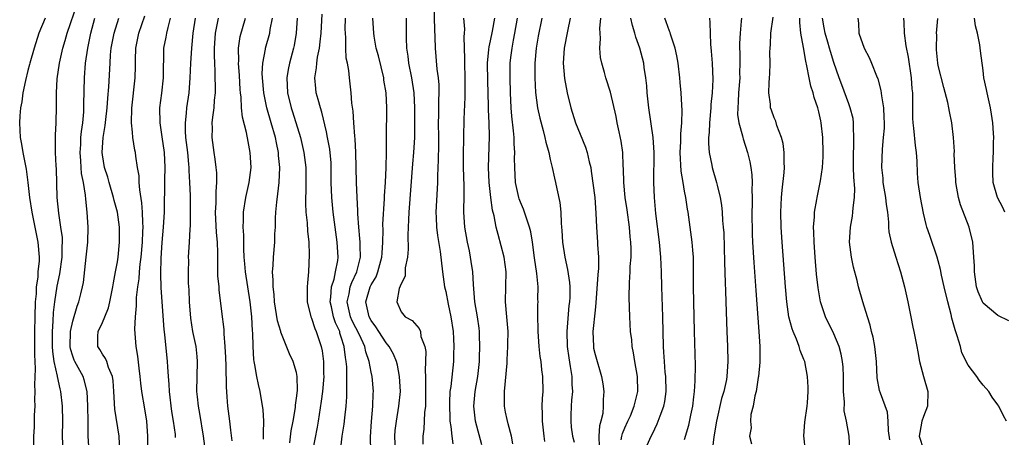
# Model space of a CAD drawing. Units: inches. Extents: x 2610000 to 2613000, y 1536000 to 1539000.
# Drawn here: x 2610940 to 2611072, y 1536081 to 1536137 of the extents above; entities that cross this region are included whole.
import ezdxf

# ---------------------------------------------------------------- set-up
doc = ezdxf.new("R2010")
doc.units = ezdxf.units.IN
doc.header["$MEASUREMENT"] = 0
doc.layers.add('LD26101536_2ft', color=83, linetype='Continuous')

msp = doc.modelspace()

# ---------------------------------------------------------------- linework, layer by layer
at = {"layer": 'LD26101536_2ft'}
for points, elevation in [([(2610945.74, 1536079), (2610945.65, 1536081), (2610945.69, 1536083), (2610945.64, 1536085), (2610945.43, 1536087), (2610945.32, 1536087.32), (2610944.97, 1536088.97), (2610944.96, 1536089.04), (2610944.51, 1536091), (2610944.32, 1536092.32), (2610944.3, 1536093), (2610944.3, 1536095), (2610944.4, 1536096.4), (2610944.43, 1536097.57), (2610944.59, 1536099), (2610944.91, 1536101.09), (2610945.26, 1536102.74), (2610945.59, 1536105), (2610945.6, 1536106.4), (2610945.64, 1536107), (2610945.62, 1536107.62), (2610945.43, 1536109), (2610945.13, 1536110.87), (2610944.93, 1536113), (2610944.81, 1536116.81), (2610944.77, 1536117.23), (2610944.7, 1536119), (2610944.71, 1536120.71), (2610944.69, 1536121), (2610944.69, 1536121.31), (2610944.78, 1536123), (2610944.84, 1536125.16), (2610944.82, 1536127), (2610944.9, 1536128.9), (2610945.22, 1536131), (2610945.69, 1536133), (2610946, 1536134), (2610946.27, 1536135), (2610947.63, 1536139)], 8426), ([(2610982.91, 1536079), (2610983.12, 1536081), (2610983.39, 1536082.61), (2610983.47, 1536083.47), (2610983.65, 1536085), (2610983.74, 1536086.26), (2610983.75, 1536087), (2610983.72, 1536087.72), (2610983.75, 1536089), (2610983.72, 1536090.28), (2610983.66, 1536091), (2610983.54, 1536091.54), (2610983.39, 1536093), (2610983, 1536094.28), (2610982.82, 1536094.82), (2610982.78, 1536095), (2610982.2, 1536096.2), (2610981.96, 1536097), (2610981.69, 1536098.31), (2610981.52, 1536099), (2610981.61, 1536099.61), (2610981.68, 1536101), (2610982.03, 1536102.03), (2610982.24, 1536103), (2610982.53, 1536104.53), (2610982.57, 1536105), (2610982.45, 1536107), (2610981.9, 1536111), (2610981.71, 1536113), (2610981.66, 1536115), (2610981.64, 1536117), (2610981.62, 1536117.62), (2610981.44, 1536119.44), (2610981.16, 1536121), (2610981, 1536121.77), (2610980.4, 1536124.4), (2610980.21, 1536125), (2610979.88, 1536126.12), (2610979.65, 1536127), (2610979.57, 1536127.57), (2610979.43, 1536129), (2610979.66, 1536130.34), (2610979.7, 1536131), (2610979.8, 1536131.8), (2610980.06, 1536133), (2610980.18, 1536133.82), (2610980.28, 1536135), (2610980.44, 1536137.56)], 8446), ([(2610995.39, 1536138.61), (2610995.49, 1536135.49), (2610995.55, 1536134.45), (2610995.57, 1536133), (2610995.81, 1536130.19), (2610995.99, 1536129), (2610996.07, 1536128.07), (2610996.09, 1536127), (2610996.04, 1536125.96), (2610996.02, 1536125), (2610996.02, 1536124.02), (2610996, 1536123), (2610996.04, 1536121), (2610996.01, 1536120.01), (2610995.99, 1536118.01), (2610995.87, 1536115.87), (2610995.87, 1536115), (2610995.84, 1536114.16), (2610995.67, 1536111), (2610995.72, 1536110.28), (2610995.75, 1536109), (2610995.88, 1536107.88), (2610996.25, 1536105.75), (2610996.57, 1536103), (2610996.85, 1536101), (2610997, 1536100.36), (2610997.31, 1536098.69), (2610997.69, 1536097), (2610998.01, 1536095), (2610998.03, 1536094.03), (2610998.1, 1536093), (2610998.04, 1536092.04), (2610998.02, 1536091), (2610997.66, 1536087.66), (2610997.55, 1536087), (2610997.52, 1536085.52), (2610997.48, 1536085), (2610997.53, 1536083.53), (2610997.56, 1536083), (2610997.69, 1536082.31), (2610997.81, 1536081), (2610997.96, 1536079.96)], 8454), ([(2610943.3, 1536137), (2610942.48, 1536135), (2610941.82, 1536133), (2610941.27, 1536131), (2610941.22, 1536130.78), (2610941, 1536130.01), (2610940.67, 1536128.67), (2610940.32, 1536127), (2610940.18, 1536125.82), (2610940.02, 1536125), (2610939.93, 1536123.93), (2610939.88, 1536123), (2610939.98, 1536121), (2610940.14, 1536120.14), (2610940.32, 1536119), (2610940.76, 1536116.76), (2610941.01, 1536115.01), (2610941.22, 1536113), (2610941.52, 1536111), (2610941.95, 1536109), (2610942.11, 1536108.11), (2610942.35, 1536107), (2610942.49, 1536105), (2610942.49, 1536104.49), (2610942.33, 1536103), (2610942.31, 1536102.31), (2610942.12, 1536101), (2610942.09, 1536100.09), (2610941.98, 1536099), (2610941.91, 1536097), (2610941.89, 1536095), (2610941.9, 1536093), (2610941.88, 1536091.88), (2610941.91, 1536091), (2610941.98, 1536090.02), (2610941.88, 1536087.88), (2610941.94, 1536087), (2610941.89, 1536085.89), (2610941.91, 1536085), (2610941.82, 1536083.82), (2610941.82, 1536082.18), (2610941.73, 1536081), (2610941.75, 1536079.75)], 8424), ([(2610949.2, 1536079), (2610949.08, 1536081), (2610949.07, 1536082.93), (2610949.04, 1536085.04), (2610948.93, 1536087), (2610948.54, 1536088.54), (2610948.39, 1536089), (2610947.28, 1536091), (2610947.19, 1536091.19), (2610947, 1536091.73), (2610946.72, 1536092.72), (2610946.68, 1536093), (2610946.72, 1536095), (2610947, 1536096.42), (2610947.6, 1536098.4), (2610947.84, 1536099), (2610948.08, 1536100.08), (2610948.31, 1536101), (2610948.43, 1536101.57), (2610948.83, 1536105), (2610949.01, 1536107), (2610949.06, 1536109), (2610948.95, 1536111), (2610948.75, 1536112.75), (2610948.72, 1536113.28), (2610948.44, 1536115), (2610948.2, 1536116.2), (2610948.14, 1536117), (2610948.1, 1536117.9), (2610948.01, 1536119), (2610948.08, 1536120.08), (2610948.11, 1536121), (2610948.17, 1536121.83), (2610948.35, 1536123), (2610948.48, 1536124.48), (2610948.5, 1536125), (2610948.5, 1536125.5), (2610948.58, 1536129), (2610948.74, 1536131), (2610949.02, 1536133), (2610949.42, 1536135), (2610949.99, 1536137)], 8428), ([(2610953.3, 1536079), (2610953.23, 1536081), (2610952.63, 1536084.63), (2610952.5, 1536087), (2610952.41, 1536088.41), (2610952.33, 1536089), (2610951.8, 1536090.2), (2610951.56, 1536091), (2610951.41, 1536091.41), (2610951, 1536092), (2610950.63, 1536092.63), (2610950.39, 1536093), (2610950.39, 1536094.39), (2610950.42, 1536095), (2610951, 1536096.25), (2610951.32, 1536097), (2610951.81, 1536098.19), (2610952, 1536099), (2610952.4, 1536101), (2610952.47, 1536101.53), (2610952.76, 1536103), (2610953, 1536104.34), (2610953.1, 1536105), (2610953.29, 1536107), (2610953.27, 1536109), (2610952.99, 1536111), (2610952.57, 1536112.57), (2610952.47, 1536113), (2610951.88, 1536115), (2610951.69, 1536115.69), (2610951.27, 1536117), (2610951, 1536118.7), (2610950.96, 1536119), (2610951.1, 1536121), (2610951.37, 1536122.63), (2610951.43, 1536123.43), (2610951.62, 1536125), (2610951.7, 1536126.3), (2610951.83, 1536127.83), (2610952.01, 1536131), (2610952.09, 1536132.09), (2610952.18, 1536133), (2610952.55, 1536135), (2610953.19, 1536137)], 8430), ([(2610957.06, 1536079), (2610957.07, 1536081), (2610956.92, 1536083), (2610956.66, 1536084.66), (2610956.27, 1536087), (2610956.12, 1536088.12), (2610956.03, 1536089), (2610955.89, 1536090.11), (2610955.72, 1536091.72), (2610955.52, 1536093), (2610955.35, 1536095.35), (2610955.41, 1536097), (2610955.55, 1536098.45), (2610955.55, 1536099), (2610955.57, 1536099.57), (2610955.74, 1536101), (2610955.91, 1536102.09), (2610955.97, 1536103), (2610956.06, 1536104.06), (2610956.18, 1536105), (2610956.36, 1536107), (2610956.42, 1536108.42), (2610956.43, 1536109), (2610956.38, 1536109.62), (2610956.36, 1536111), (2610956.28, 1536112.28), (2610955.98, 1536114.02), (2610955.92, 1536115), (2610955.89, 1536115.89), (2610955.7, 1536117), (2610955.46, 1536118.54), (2610955.41, 1536119), (2610955.34, 1536119.34), (2610955.07, 1536121), (2610955, 1536121.74), (2610954.89, 1536123), (2610954.94, 1536124.94), (2610955.38, 1536129), (2610955.42, 1536130.58), (2610955.41, 1536131.41), (2610955.46, 1536133), (2610955.85, 1536135), (2610956.68, 1536137.32)], 8432), ([(2610960.8, 1536080.8), (2610960.77, 1536081.23), (2610960.51, 1536083), (2610960.31, 1536084.31), (2610959.98, 1536087), (2610959.95, 1536087.95), (2610959.84, 1536089), (2610959.73, 1536090.27), (2610959.71, 1536091), (2610959.36, 1536094.64), (2610959.28, 1536095.28), (2610958.88, 1536100.88), (2610958.81, 1536102.81), (2610958.86, 1536104.86), (2610959, 1536106.94), (2610959.19, 1536109), (2610959.3, 1536111), (2610959.35, 1536115.35), (2610959.39, 1536117), (2610959.29, 1536119), (2610959, 1536121.11), (2610958.72, 1536123), (2610958.7, 1536125), (2610958.96, 1536126.96), (2610959.18, 1536129), (2610959.18, 1536130.82), (2610959.21, 1536131.21), (2610959.23, 1536133), (2610959.52, 1536134.48), (2610959.61, 1536135), (2610959.78, 1536135.78), (2610960.13, 1536137)], 8434), ([(2610964.79, 1536079), (2610964.52, 1536081), (2610964.04, 1536084.04), (2610963.86, 1536085), (2610963.72, 1536086.28), (2610963.66, 1536087), (2610963.74, 1536091), (2610963.67, 1536091.67), (2610963.53, 1536093), (2610963.12, 1536095), (2610962.82, 1536096.82), (2610962.64, 1536099), (2610962.59, 1536100.59), (2610962.52, 1536101.48), (2610962.51, 1536103), (2610962.55, 1536104.55), (2610962.54, 1536105), (2610962.66, 1536107), (2610962.74, 1536108.74), (2610962.79, 1536109.21), (2610962.81, 1536111), (2610962.77, 1536112.77), (2610962.77, 1536113.23), (2610962.7, 1536115), (2610962.6, 1536116.6), (2610962.6, 1536117), (2610962.57, 1536117.43), (2610962.42, 1536119), (2610962.18, 1536121), (2610962.11, 1536121.89), (2610962.1, 1536123), (2610962.26, 1536124.26), (2610962.32, 1536125), (2610962.61, 1536127), (2610962.74, 1536129), (2610962.82, 1536131), (2610962.96, 1536133), (2610963.16, 1536135), (2610963.46, 1536137)], 8436), ([(2610968.39, 1536080.39), (2610968.21, 1536081.79), (2610968.08, 1536083), (2610967.81, 1536085), (2610967.72, 1536086.28), (2610967.6, 1536087.6), (2610967.59, 1536090.41), (2610967.54, 1536091.54), (2610967.45, 1536093), (2610967.3, 1536094.7), (2610967.29, 1536095.29), (2610967, 1536097.69), (2610966.62, 1536100.62), (2610966.61, 1536101), (2610966.47, 1536102.47), (2610966.47, 1536103), (2610966.43, 1536104.43), (2610966.45, 1536105.55), (2610966.39, 1536107), (2610966.27, 1536108.28), (2610966.15, 1536111), (2610966.22, 1536112.22), (2610966.21, 1536113.79), (2610966.32, 1536115), (2610966.3, 1536116.3), (2610966.24, 1536117), (2610966.11, 1536118.11), (2610965.97, 1536119), (2610965.71, 1536121), (2610965.74, 1536122.26), (2610965.71, 1536123), (2610965.77, 1536123.76), (2610965.95, 1536125), (2610966.01, 1536126.01), (2610966.12, 1536127), (2610966.1, 1536129.9), (2610966.04, 1536131), (2610966, 1536132), (2610966, 1536133), (2610966.16, 1536135), (2610966.56, 1536137)], 8438), ([(2610972.58, 1536080.58), (2610972.59, 1536081), (2610972.56, 1536081.44), (2610972.6, 1536083), (2610972.52, 1536084.52), (2610972.14, 1536087), (2610971.91, 1536087.91), (2610971.69, 1536089), (2610971.43, 1536090.57), (2610971.33, 1536091), (2610971.28, 1536091.28), (2610971.18, 1536093), (2610971.16, 1536094.84), (2610971.12, 1536095.12), (2610971.01, 1536097), (2610970.77, 1536099), (2610970.15, 1536103), (2610970.07, 1536104.07), (2610969.99, 1536105), (2610969.92, 1536106.08), (2610969.93, 1536107.93), (2610969.84, 1536109), (2610969.9, 1536109.9), (2610969.89, 1536111), (2610970.22, 1536113), (2610970.66, 1536115), (2610970.9, 1536117), (2610970.8, 1536119), (2610970.5, 1536120.5), (2610970.3, 1536121.7), (2610969.74, 1536123.74), (2610969.62, 1536125), (2610969.56, 1536126.44), (2610969.48, 1536127), (2610969.44, 1536127.44), (2610969.35, 1536129.35), (2610969.23, 1536131), (2610969.25, 1536131.25), (2610969.24, 1536133), (2610969.46, 1536134.54), (2610970.14, 1536137)], 8440), ([(2610976.12, 1536080.12), (2610976.29, 1536081.71), (2610976.55, 1536083), (2610976.84, 1536084.84), (2610976.86, 1536085.14), (2610977, 1536086.11), (2610977.11, 1536087.11), (2610977.1, 1536089), (2610977, 1536089.51), (2610976.56, 1536091), (2610976.04, 1536092.04), (2610974.91, 1536094.91), (2610974.9, 1536095), (2610974.47, 1536096.47), (2610974.06, 1536099), (2610974, 1536100), (2610973.86, 1536101), (2610973.88, 1536101.88), (2610973.8, 1536103), (2610973.87, 1536103.87), (2610973.9, 1536105), (2610974.07, 1536107), (2610974.11, 1536108.11), (2610974.17, 1536109), (2610974.19, 1536110.19), (2610974.24, 1536111), (2610974.35, 1536112.35), (2610974.51, 1536113.49), (2610974.67, 1536115), (2610974.75, 1536117), (2610974.59, 1536118.59), (2610974.57, 1536119), (2610974.3, 1536120.3), (2610974.18, 1536121), (2610973.61, 1536123), (2610973, 1536125), (2610972.6, 1536127), (2610972.44, 1536129), (2610972.41, 1536129.59), (2610972.48, 1536131), (2610972.84, 1536132.84), (2610972.86, 1536133), (2610973.43, 1536135), (2610973.48, 1536135.48), (2610973.77, 1536137)], 8442), ([(2610977.1, 1536137), (2610976.95, 1536135), (2610976.67, 1536133.33), (2610976.59, 1536133), (2610976.06, 1536131), (2610975.89, 1536130.11), (2610975.71, 1536129), (2610975.81, 1536127), (2610976.3, 1536125), (2610976.48, 1536124.48), (2610977.52, 1536121), (2610977.97, 1536119), (2610978.23, 1536117), (2610978.26, 1536115), (2610978.24, 1536113.76), (2610978.19, 1536113), (2610978.18, 1536112.18), (2610978.24, 1536111), (2610978.41, 1536109.59), (2610978.46, 1536108.46), (2610978.63, 1536107), (2610978.69, 1536105.31), (2610978.6, 1536103), (2610978.46, 1536101.54), (2610978.44, 1536101), (2610978.44, 1536099), (2610978.92, 1536097), (2610979, 1536096.82), (2610979.43, 1536095.43), (2610979.63, 1536095), (2610980.29, 1536093), (2610980.43, 1536092.43), (2610980.62, 1536091), (2610980.63, 1536089.37), (2610980.66, 1536089), (2610980.48, 1536087), (2610980.32, 1536085.68), (2610979.92, 1536083), (2610979.78, 1536082.22), (2610979.12, 1536079)], 8444), ([(2610986.96, 1536079), (2610986.92, 1536080.92), (2610987.04, 1536082.96), (2610987.23, 1536085), (2610987.28, 1536086.72), (2610987.3, 1536087), (2610987.12, 1536089), (2610987, 1536089.56), (2610986.74, 1536091), (2610986.29, 1536092.29), (2610986.14, 1536093), (2610985.43, 1536094.57), (2610984.46, 1536096.46), (2610984.25, 1536097), (2610983.8, 1536099), (2610984.04, 1536100.05), (2610984.2, 1536101), (2610984.4, 1536101.6), (2610985.07, 1536103), (2610985.56, 1536105), (2610985.51, 1536106.49), (2610985.52, 1536107), (2610985.5, 1536107.5), (2610985.35, 1536109), (2610985.23, 1536110.77), (2610985.23, 1536111.23), (2610985.11, 1536113), (2610985.03, 1536114.97), (2610984.96, 1536119), (2610984.86, 1536120.86), (2610984.81, 1536121.19), (2610984.66, 1536123), (2610984.57, 1536124.57), (2610984.4, 1536125.6), (2610984.32, 1536127), (2610984.19, 1536128.19), (2610984.08, 1536129), (2610984, 1536130), (2610983.82, 1536131), (2610983.67, 1536131.67), (2610983.62, 1536133), (2610983.61, 1536134.39), (2610983.55, 1536135), (2610983.53, 1536135.53), (2610983.55, 1536137)], 8448), ([(2610990.24, 1536079), (2610990.16, 1536081), (2610990.23, 1536081.77), (2610990.38, 1536083), (2610990.73, 1536085), (2610990.91, 1536087), (2610990.8, 1536089), (2610990.52, 1536090.51), (2610990.39, 1536091), (2610989.98, 1536091.99), (2610989.41, 1536093), (2610989.25, 1536093.25), (2610989, 1536093.49), (2610988.03, 1536095), (2610987.64, 1536095.64), (2610987, 1536096.49), (2610986.72, 1536097), (2610986.63, 1536097.37), (2610986.28, 1536099), (2610986.87, 1536101), (2610987, 1536101.27), (2610987.65, 1536102.35), (2610987.91, 1536103), (2610988.45, 1536105), (2610988.46, 1536105.54), (2610988.56, 1536107), (2610988.59, 1536108.59), (2610988.58, 1536109.42), (2610988.78, 1536112.78), (2610988.79, 1536113.21), (2610988.9, 1536115), (2610989, 1536117), (2610989.05, 1536119.05), (2610989.05, 1536121), (2610989.08, 1536125), (2610988.99, 1536127), (2610988.71, 1536128.71), (2610988.68, 1536129), (2610987.97, 1536131.97), (2610987.69, 1536133), (2610987.41, 1536134.59), (2610987.35, 1536135), (2610987.23, 1536137)], 8450), ([(2610991.68, 1536137), (2610991.69, 1536134.31), (2610991.75, 1536133), (2610991.91, 1536131.91), (2610991.99, 1536131), (2610992.39, 1536129), (2610992.7, 1536127), (2610992.79, 1536125), (2610992.81, 1536123), (2610992.79, 1536121), (2610992.67, 1536119), (2610992.53, 1536117.47), (2610992.03, 1536111), (2610992.01, 1536109.99), (2610991.94, 1536109), (2610991.91, 1536107.91), (2610991.95, 1536106.05), (2610991.87, 1536105), (2610991.57, 1536103.57), (2610991.55, 1536102.45), (2610991, 1536101.4), (2610990.77, 1536100.77), (2610990.45, 1536099), (2610991, 1536097.65), (2610991.56, 1536097), (2610992.51, 1536096.51), (2610993.42, 1536095.42), (2610993.59, 1536095), (2610993.67, 1536094.33), (2610994.18, 1536093), (2610994.32, 1536092.32), (2610994.23, 1536089.77), (2610994.28, 1536089), (2610994.3, 1536088.3), (2610994.29, 1536085.71), (2610994.27, 1536085), (2610994.15, 1536084.15), (2610994.06, 1536081.94), (2610993.91, 1536081), (2610993.92, 1536079.92)], 8452), ([(2611001.84, 1536079.84), (2611000.99, 1536083), (2611000.78, 1536085), (2611000.95, 1536087), (2611001.29, 1536089), (2611001.5, 1536091), (2611001.53, 1536091.53), (2611001.56, 1536093), (2611001.5, 1536094.5), (2611001.5, 1536095), (2611001.46, 1536095.46), (2611001.25, 1536097), (2611000.9, 1536099), (2611000.7, 1536101.3), (2611000.62, 1536103), (2611000.4, 1536104.4), (2611000.33, 1536105), (2611000.17, 1536105.83), (2610999.91, 1536107), (2610999.55, 1536109), (2610999.43, 1536111), (2610999.42, 1536111.42), (2610999.47, 1536113), (2610999.46, 1536114.54), (2610999.36, 1536117), (2610999.36, 1536118.64), (2610999.46, 1536123.46), (2610999.58, 1536126.42), (2610999.58, 1536129), (2610999.54, 1536131), (2610999.56, 1536131.56), (2610999.47, 1536134.53), (2610999.52, 1536135), (2610999.54, 1536135.54), (2610999.43, 1536137)], 8456), ([(2611005.98, 1536079.98), (2611005.8, 1536081), (2611005.34, 1536082.66), (2611005.23, 1536083.23), (2611005, 1536084.22), (2611004.85, 1536085), (2611004.85, 1536087), (2611005.23, 1536090.77), (2611005.23, 1536091.23), (2611005.33, 1536093), (2611005.31, 1536093.31), (2611005.35, 1536095), (2611005.2, 1536097), (2611005, 1536099), (2611005.03, 1536101.03), (2611005.09, 1536103), (2611004.81, 1536105), (2611004, 1536108), (2611003.77, 1536109), (2611003.49, 1536110.51), (2611003.27, 1536111.27), (2611003.03, 1536113), (2611002.81, 1536115), (2611002.73, 1536117), (2611002.85, 1536121.15), (2611002.81, 1536123), (2611002.73, 1536124.73), (2611002.74, 1536125.26), (2611002.62, 1536128.62), (2611002.61, 1536131), (2611002.79, 1536132.79), (2611002.81, 1536133.19), (2611003, 1536133.97), (2611003.27, 1536135.27), (2611003.56, 1536137)], 8458), ([(2611010.27, 1536080.27), (2611010.2, 1536081), (2611009.95, 1536083), (2611009.98, 1536083.98), (2611009.93, 1536085), (2611009.94, 1536086.06), (2611010.05, 1536087), (2611010.01, 1536089), (2611009.87, 1536089.87), (2611009.77, 1536091), (2611009.66, 1536091.66), (2611009.52, 1536093), (2611009.38, 1536095), (2611009.38, 1536095.38), (2611009.32, 1536097), (2611009.34, 1536098.66), (2611009.36, 1536099), (2611009.35, 1536099.35), (2611009.36, 1536101), (2611009.21, 1536102.79), (2611008.9, 1536104.9), (2611008.61, 1536107), (2611008.38, 1536108.38), (2611008.23, 1536109), (2611007.81, 1536110.19), (2611007.41, 1536111.41), (2611007, 1536112.35), (2611006.82, 1536112.82), (2611006.77, 1536113), (2611006.35, 1536115), (2611006.25, 1536117), (2611006.23, 1536118.23), (2611006.25, 1536119), (2611006.17, 1536120.17), (2611006.16, 1536121), (2611006.09, 1536121.91), (2611005.87, 1536123.87), (2611005.78, 1536125), (2611005.67, 1536127), (2611005.62, 1536129), (2611005.64, 1536131), (2611005.72, 1536131.72), (2611005.88, 1536133), (2611006.06, 1536134.06), (2611006.27, 1536135), (2611006.63, 1536137)], 8460), ([(2611009.89, 1536137), (2611009.39, 1536134.61), (2611009.13, 1536133), (2611008.94, 1536131), (2611008.92, 1536129), (2611009.04, 1536127.04), (2611009.31, 1536125), (2611009.59, 1536123.59), (2611010.05, 1536121.95), (2611010.28, 1536121), (2611010.39, 1536120.39), (2611010.8, 1536119), (2611011, 1536118.07), (2611011.26, 1536117), (2611011.56, 1536115.56), (2611011.69, 1536115), (2611011.86, 1536114.14), (2611012.3, 1536112.3), (2611012.41, 1536111), (2611012.44, 1536109.56), (2611012.52, 1536109), (2611012.56, 1536108.56), (2611012.63, 1536107), (2611012.94, 1536105), (2611013.33, 1536103.33), (2611013.58, 1536101.58), (2611013.61, 1536101), (2611013.61, 1536099.61), (2611013.58, 1536099), (2611013.51, 1536098.49), (2611013.22, 1536095), (2611013.27, 1536093), (2611013.49, 1536091.49), (2611013.68, 1536090.31), (2611013.89, 1536089), (2611013.9, 1536087.9), (2611013.96, 1536087), (2611013.84, 1536085.84), (2611013.82, 1536085), (2611013.75, 1536083.75), (2611013.74, 1536083), (2611013.82, 1536082.18), (2611013.99, 1536081), (2611014.19, 1536080.19)], 8462), ([(2611013.68, 1536137), (2611013.29, 1536135.29), (2611012.87, 1536133), (2611012.73, 1536131), (2611012.92, 1536128.92), (2611013.28, 1536127), (2611013.75, 1536125), (2611014.37, 1536123), (2611015, 1536121.45), (2611015.72, 1536119.72), (2611015.96, 1536119), (2611016.22, 1536117.78), (2611016.42, 1536117), (2611016.5, 1536116.5), (2611016.96, 1536113), (2611017.13, 1536110.87), (2611017.18, 1536109), (2611017.32, 1536107), (2611017.32, 1536106.68), (2611017.45, 1536105), (2611017.45, 1536103.45), (2611017.36, 1536102.64), (2611017.13, 1536098.87), (2611017, 1536097.86), (2611016.69, 1536095), (2611016.78, 1536093), (2611016.81, 1536092.81), (2611017, 1536091.94), (2611017.86, 1536089), (2611018.03, 1536088.03), (2611018.16, 1536087), (2611018.08, 1536085.92), (2611018.11, 1536085), (2611018.04, 1536084.04), (2611017.8, 1536083), (2611017.61, 1536082.39), (2611017.51, 1536081), (2611017.55, 1536079.55)], 8464), ([(2611020.5, 1536080.5), (2611020.57, 1536081), (2611020.66, 1536081.34), (2611021, 1536082.12), (2611021.41, 1536083), (2611021.74, 1536083.74), (2611022.26, 1536085), (2611022.72, 1536087), (2611022.67, 1536089), (2611022.34, 1536091), (2611022.17, 1536092.17), (2611021.98, 1536093), (2611021.91, 1536093.91), (2611021.75, 1536095), (2611021.66, 1536097), (2611021.58, 1536099.58), (2611021.6, 1536101.6), (2611021.72, 1536103), (2611021.72, 1536103.72), (2611021.83, 1536105), (2611021.84, 1536106.16), (2611021.79, 1536107), (2611021.71, 1536107.71), (2611021.61, 1536109), (2611021.3, 1536111.31), (2611021.05, 1536113), (2611020.85, 1536115), (2611020.82, 1536116.82), (2611020.78, 1536117.22), (2611020.74, 1536119), (2611020.52, 1536120.52), (2611020.22, 1536121.78), (2611019.96, 1536123), (2611019.82, 1536123.82), (2611019.08, 1536127.08), (2611018.47, 1536129), (2611018.27, 1536129.73), (2611017.89, 1536131), (2611017.74, 1536131.74), (2611017.63, 1536133), (2611017.72, 1536134.28), (2611017.67, 1536135), (2611017.64, 1536135.64), (2611017.79, 1536137)], 8466), ([(2611023.64, 1536079), (2611024.51, 1536081), (2611024.68, 1536081.32), (2611025, 1536082), (2611025.34, 1536082.66), (2611025.48, 1536083), (2611025.73, 1536083.73), (2611026.24, 1536085), (2611026.36, 1536085.64), (2611026.54, 1536087), (2611026.48, 1536089), (2611026.41, 1536089.59), (2611026.29, 1536091), (2611026.24, 1536092.24), (2611026.17, 1536093), (2611026.1, 1536097), (2611025.95, 1536101), (2611025.91, 1536103), (2611025.82, 1536105), (2611025.63, 1536107), (2611025.15, 1536110.85), (2611024.96, 1536113), (2611024.88, 1536115), (2611024.92, 1536119), (2611024.8, 1536121), (2611024.2, 1536125), (2611024, 1536127), (2611023.94, 1536127.94), (2611023.82, 1536129), (2611023.6, 1536130.4), (2611023.53, 1536131), (2611023.02, 1536133), (2611022.46, 1536134.46), (2611022.34, 1536135), (2611022.01, 1536136.01), (2611021.82, 1536137)], 8468), ([(2611029, 1536080.56), (2611029.55, 1536082.45), (2611029.83, 1536083.83), (2611030.09, 1536085), (2611030.26, 1536086.26), (2611030.33, 1536087), (2611030.43, 1536088.43), (2611030.46, 1536090.46), (2611030.35, 1536095), (2611030.23, 1536099), (2611030.19, 1536101), (2611030.2, 1536104.2), (2611030.18, 1536105), (2611030.1, 1536105.9), (2611030.02, 1536107), (2611029.77, 1536109), (2611029.66, 1536109.66), (2611029.5, 1536111), (2611029.41, 1536111.41), (2611029.17, 1536113), (2611029, 1536113.83), (2611028.79, 1536115), (2611028.53, 1536116.53), (2611028.41, 1536119), (2611028.48, 1536120.48), (2611028.48, 1536121.52), (2611028.63, 1536123), (2611028.69, 1536124.69), (2611028.63, 1536125.37), (2611028.53, 1536127), (2611028.41, 1536128.41), (2611028.35, 1536129), (2611028.12, 1536131), (2611027.97, 1536131.97), (2611027.74, 1536133), (2611027.13, 1536134.87), (2611027.08, 1536135.08), (2611027, 1536135.25), (2611026.54, 1536136.54), (2611026.35, 1536137)], 8470), ([(2611032.32, 1536137), (2611032.4, 1536136.4), (2611032.49, 1536133.51), (2611032.58, 1536132.58), (2611032.68, 1536131), (2611032.78, 1536128.78), (2611032.7, 1536127), (2611032.54, 1536125.46), (2611032.53, 1536125), (2611032.34, 1536123), (2611032.29, 1536121.71), (2611032.21, 1536121), (2611032.2, 1536120.2), (2611032.31, 1536119), (2611032.67, 1536117.33), (2611032.72, 1536117), (2611033.3, 1536115), (2611033.36, 1536114.64), (2611033.75, 1536113), (2611033.94, 1536111.94), (2611034.04, 1536111), (2611034.09, 1536109.91), (2611034.19, 1536109), (2611034.24, 1536108.24), (2611034.33, 1536104.33), (2611034.45, 1536101.55), (2611034.47, 1536100.47), (2611034.54, 1536099), (2611034.68, 1536095), (2611034.76, 1536093), (2611034.81, 1536091), (2611034.67, 1536089), (2611034.6, 1536088.6), (2611034.25, 1536087), (2611033.95, 1536086.05), (2611033.27, 1536083), (2611032.92, 1536080.92), (2611032.68, 1536079)], 8472), ([(2611036.62, 1536137), (2611036.6, 1536136.6), (2611036.47, 1536135), (2611036.38, 1536133.62), (2611036.37, 1536133), (2611036.39, 1536132.4), (2611036.4, 1536131), (2611036.38, 1536129.62), (2611036.39, 1536129), (2611036.23, 1536127), (2611036.19, 1536125.81), (2611036.12, 1536125), (2611036.11, 1536124.11), (2611036.29, 1536123), (2611036.77, 1536121.23), (2611036.79, 1536121), (2611036.83, 1536120.83), (2611037.44, 1536119), (2611037.75, 1536117.75), (2611037.89, 1536117), (2611038.02, 1536116.02), (2611038.04, 1536115), (2611038, 1536114), (2611038.04, 1536113), (2611038.06, 1536112.06), (2611038.03, 1536111), (2611038.08, 1536108.08), (2611038.12, 1536107), (2611038.26, 1536104.26), (2611038.53, 1536100.53), (2611038.96, 1536095), (2611039.07, 1536093), (2611039.07, 1536090.93), (2611038.9, 1536089), (2611038.87, 1536088.87), (2611038.6, 1536087), (2611038.42, 1536086.42), (2611038.21, 1536085), (2611037.88, 1536083.88), (2611037.82, 1536083), (2611037.91, 1536082.09), (2611037.72, 1536081), (2611037.96, 1536079.96)], 8474), ([(2611045.21, 1536079), (2611044.98, 1536081.02), (2611045.12, 1536082.88), (2611045.42, 1536085), (2611045.47, 1536085.47), (2611045.56, 1536087), (2611045.55, 1536087.55), (2611045.48, 1536089), (2611045.1, 1536091), (2611045, 1536091.26), (2611044.47, 1536092.47), (2611044.35, 1536093), (2611044, 1536094), (2611043.56, 1536095), (2611043.4, 1536095.4), (2611042.99, 1536096.99), (2611042.7, 1536099), (2611042.53, 1536101), (2611042.07, 1536107), (2611041.95, 1536109), (2611041.89, 1536111), (2611041.98, 1536113), (2611042.06, 1536113.94), (2611042.35, 1536116.35), (2611042.39, 1536117), (2611042.33, 1536117.67), (2611042.35, 1536119), (2611042.23, 1536120.23), (2611042.01, 1536121), (2611041.37, 1536122.63), (2611041.21, 1536123.21), (2611041, 1536123.67), (2611040.66, 1536124.66), (2611040.53, 1536125), (2611040.5, 1536125.5), (2611040.31, 1536127), (2611040.33, 1536128.33), (2611040.4, 1536129), (2611040.43, 1536129.57), (2611040.45, 1536131), (2611040.44, 1536132.44), (2611040.46, 1536133), (2611040.51, 1536133.49), (2611040.57, 1536135), (2611040.85, 1536137.15)], 8476), ([(2611051.13, 1536079.13), (2611051.04, 1536081), (2611050.71, 1536083), (2611050.38, 1536084.38), (2611050.43, 1536085.57), (2611050.31, 1536087), (2611050.29, 1536089), (2611050.24, 1536090.24), (2611050.16, 1536091), (2611049.99, 1536091.99), (2611049.72, 1536093), (2611049, 1536094.73), (2611047.87, 1536097), (2611047.2, 1536099), (2611046.89, 1536100.89), (2611046.7, 1536102.69), (2611046.49, 1536105), (2611046.35, 1536107), (2611046.33, 1536108.33), (2611046.29, 1536109), (2611046.4, 1536110.4), (2611046.4, 1536111), (2611046.72, 1536112.72), (2611046.75, 1536113), (2611047.19, 1536115), (2611047.21, 1536115.21), (2611047.47, 1536117), (2611047.57, 1536118.43), (2611047.57, 1536119), (2611047.54, 1536121), (2611047.32, 1536123), (2611047.25, 1536123.25), (2611047, 1536124.48), (2611046.88, 1536125), (2611046.38, 1536126.38), (2611046.25, 1536127), (2611045.92, 1536127.92), (2611045.69, 1536129), (2611045.38, 1536130.62), (2611045.23, 1536131.23), (2611044.94, 1536133.06), (2611044.59, 1536135), (2611044.44, 1536136.44), (2611044.46, 1536137)], 8478), ([(2611056.49, 1536080.49), (2611056.31, 1536081.69), (2611056.27, 1536083), (2611056.2, 1536084.2), (2611055.24, 1536086.76), (2611055.13, 1536087.13), (2611054.83, 1536088.83), (2611054.71, 1536091), (2611054.49, 1536093), (2611054.26, 1536094.26), (2611054.07, 1536095), (2611053.88, 1536095.88), (2611053.51, 1536097), (2611052.89, 1536099), (2611052.33, 1536101), (2611052.13, 1536101.87), (2611051.65, 1536103.65), (2611051.37, 1536105), (2611051.11, 1536107), (2611051.23, 1536109), (2611051.52, 1536110.48), (2611051.57, 1536111), (2611051.59, 1536111.59), (2611051.78, 1536113), (2611051.81, 1536114.19), (2611051.69, 1536115.69), (2611051.66, 1536117), (2611051.64, 1536119), (2611051.69, 1536119.69), (2611051.7, 1536121), (2611051.63, 1536122.37), (2611051.66, 1536123), (2611051.58, 1536123.58), (2611051.21, 1536125), (2611051, 1536125.52), (2611050.06, 1536128.06), (2611049.7, 1536129), (2611049, 1536131.06), (2611048.55, 1536132.55), (2611048.44, 1536133), (2611048.21, 1536133.79), (2611047.84, 1536135), (2611047.72, 1536135.72), (2611047.47, 1536137)], 8480), ([(2611052.23, 1536137), (2611052.32, 1536136.32), (2611052.37, 1536135), (2611053.08, 1536133), (2611053.73, 1536131.73), (2611054.05, 1536131), (2611054.71, 1536129.29), (2611054.88, 1536128.88), (2611055.32, 1536127.32), (2611055.38, 1536126.62), (2611055.65, 1536125), (2611055.72, 1536123.72), (2611055.74, 1536123), (2611055.73, 1536122.27), (2611055.63, 1536121), (2611055.46, 1536119.46), (2611055.38, 1536117), (2611055.55, 1536115.55), (2611055.58, 1536115), (2611055.92, 1536113), (2611056.02, 1536112.02), (2611056.18, 1536111), (2611056.34, 1536109.66), (2611056.35, 1536109), (2611056.39, 1536108.39), (2611056.68, 1536107), (2611057.29, 1536105), (2611057.93, 1536103), (2611058.48, 1536101), (2611058.93, 1536099), (2611059.33, 1536097), (2611059.59, 1536095.59), (2611059.74, 1536095), (2611059.89, 1536094.11), (2611060.11, 1536093), (2611060.28, 1536092.28), (2611060.47, 1536091), (2611061.01, 1536089), (2611061.61, 1536087), (2611061.56, 1536085), (2611061, 1536083.62), (2611060.8, 1536083), (2611060.51, 1536081.49), (2611060.45, 1536081), (2611061, 1536079.22)], 8482), ([(2611072.16, 1536083), (2611071.72, 1536083.72), (2611071.1, 1536085), (2611071, 1536085.18), (2611070.22, 1536086.22), (2611069.79, 1536087), (2611069, 1536087.84), (2611068.49, 1536088.49), (2611068.18, 1536089), (2611067, 1536090.53), (2611066.17, 1536092.17), (2611065.96, 1536093), (2611065.55, 1536094.45), (2611065.24, 1536095.24), (2611064.82, 1536096.82), (2611064.71, 1536097.29), (2611064.27, 1536099), (2611063.8, 1536101), (2611063.45, 1536102.55), (2611063.31, 1536103.31), (2611063, 1536104.48), (2611062.85, 1536105), (2611061.88, 1536107.88), (2611061.48, 1536109), (2611061.38, 1536109.38), (2611061, 1536110.88), (2611060.61, 1536113), (2611060.32, 1536115), (2611060.23, 1536116.23), (2611060.17, 1536117.83), (2611060.09, 1536119), (2611059.95, 1536119.95), (2611059.73, 1536122.27), (2611059.64, 1536123), (2611059.61, 1536123.61), (2611059.6, 1536125), (2611059.61, 1536126.39), (2611059.59, 1536127), (2611059.52, 1536127.52), (2611059.43, 1536129), (2611059, 1536131.79), (2611058.7, 1536133.3), (2611058.47, 1536135), (2611058.42, 1536136.42), (2611058.37, 1536137)], 8484), ([(2611072.44, 1536096.44), (2611071, 1536097.18), (2611069, 1536098.84), (2611068.91, 1536099), (2611068.34, 1536100.34), (2611068.14, 1536101), (2611067.86, 1536103), (2611067.84, 1536103.84), (2611067.78, 1536105), (2611067.61, 1536107), (2611067.12, 1536109), (2611065.99, 1536111.99), (2611065.73, 1536113), (2611065.37, 1536115), (2611065.36, 1536115.36), (2611065.21, 1536117), (2611065.15, 1536118.85), (2611065.16, 1536119.16), (2611065.06, 1536121), (2611064.83, 1536123), (2611064.5, 1536124.5), (2611064.43, 1536125), (2611064.29, 1536125.71), (2611063.73, 1536127.73), (2611063, 1536130.65), (2611062.93, 1536131), (2611062.77, 1536132.77), (2611062.74, 1536133), (2611062.79, 1536134.79), (2611062.78, 1536135), (2611062.95, 1536136.95)], 8486), ([(2611071.93, 1536111), (2611071.65, 1536111.65), (2611070.94, 1536113), (2611070.37, 1536115), (2611070.29, 1536116.29), (2611070.29, 1536117), (2611070.34, 1536118.34), (2611070.4, 1536119), (2611070.41, 1536120.41), (2611070.44, 1536121), (2611070.41, 1536121.59), (2611070.32, 1536123), (2611070.13, 1536124.13), (2611070, 1536125), (2611069.53, 1536127), (2611069.45, 1536127.45), (2611069.11, 1536129), (2611069, 1536130), (2611068.64, 1536132.64), (2611068.58, 1536133.42), (2611068.26, 1536135), (2611067.98, 1536135.98), (2611067.87, 1536137)], 8488)]:
    msp.add_lwpolyline(points, dxfattribs=dict(at, elevation=elevation))

doc.saveas('drawing.dxf')
